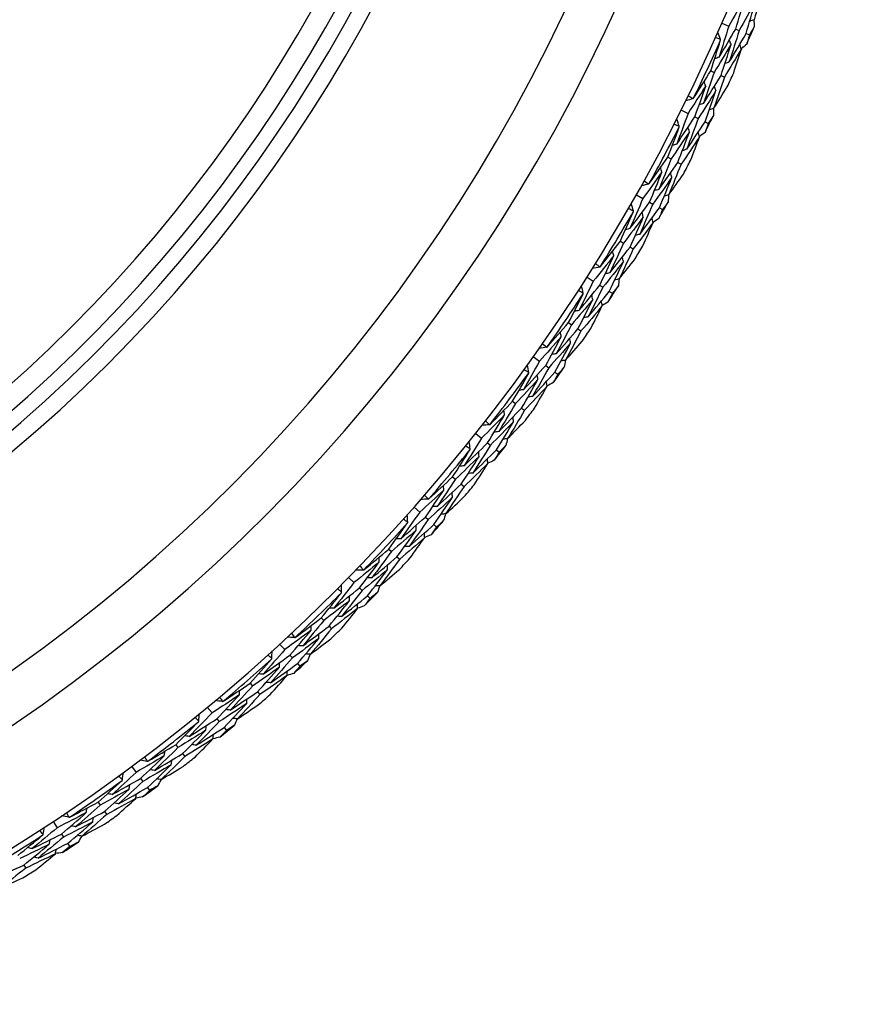
# Model space of a CAD drawing. Units: millimetres. Extents: x 32 to 1156, y 32 to 808.
# Drawn here: x 546 to 559, y 742 to 757 of the extents above; entities that cross this region are included whole.
import ezdxf

# ---------------------------------------------------------------- set-up
doc = ezdxf.new("R2010")
doc.units = ezdxf.units.MM
doc.header["$LTSCALE"] = 4
doc.layers.add('Visible (ISO)', color=7, linetype='Continuous', lineweight=25, true_color=0x00003f)
doc.layers.add('Visible Narrow (ISO)', color=7, linetype='Continuous', lineweight=25, true_color=0x00003f)

msp = doc.modelspace()

# ---------------------------------------------------------------- linework, layer by layer
at = {"layer": 'Visible (ISO)'}
for p, q in [((556.4833, 757.1085), (556.5874, 757.0634)), ((556.6929, 757.0176), (556.7441, 756.9954)), ((556.8498, 756.9495), (556.9008, 756.9274)), ((556.3153, 756.3859), (556.3659, 756.3623)), ((556.4703, 756.3137), (556.5208, 756.2903)), ((555.8708, 755.7919), (555.9723, 755.7414)), ((556.0753, 755.6901), (556.1253, 755.6653)), ((556.2284, 755.6139), (556.2782, 755.5892)), ((555.6652, 755.079), (555.7145, 755.0528)), ((555.8162, 754.9989), (555.8654, 754.9728)), ((555.1902, 754.5091), (555.2889, 754.4533)), ((555.3891, 754.3968), (555.4377, 754.3694)), ((555.538, 754.3127), (555.5864, 754.2854)), ((554.9475, 753.808), (554.9954, 753.7793)), ((555.0942, 753.72), (555.1419, 753.6914)), ((554.4434, 753.2637), (554.539, 753.2028)), ((554.6361, 753.1411), (554.6832, 753.1112)), ((554.7804, 753.0494), (554.8273, 753.0195)), ((554.1643, 752.5762), (554.2107, 752.5451)), ((554.3062, 752.4808), (554.3524, 752.4497)), ((553.6324, 752.0591), (553.7248, 751.9933)), ((553.8185, 751.9266), (553.8639, 751.8942)), ((553.9578, 751.8274), (554.003, 751.7952)), ((553.3178, 751.3872), (553.3624, 751.3536)), ((553.4544, 751.2844), (553.4989, 751.2509)), ((552.7595, 750.8986), (552.8483, 750.8281)), ((552.9384, 750.7565), (552.982, 750.7218)), ((553.0723, 750.6502), (553.1158, 750.6156)), ((552.4101, 750.2441), (552.4529, 750.2082)), ((552.5412, 750.1343), (552.5839, 750.0985)), ((551.827, 749.7853), (551.912, 749.7103)), ((551.9982, 749.6341), (552.04, 749.5972)), ((552.1264, 749.5209), (552.1681, 749.4841)), ((551.4439, 749.15), (551.4848, 749.112)), ((551.569, 749.0335), (551.6098, 748.9956)), ((550.8376, 748.7224), (550.9185, 748.643)), ((551.0007, 748.5624), (551.0405, 748.5234)), ((551.1227, 748.4427), (551.1624, 748.4038)), ((550.4217, 748.108), (550.4606, 748.0679)), ((550.5406, 747.9851), (550.5793, 747.9451)), ((549.7939, 747.7128), (549.8706, 747.6292)), ((549.9484, 747.5445), (549.9861, 747.5034)), ((550.064, 747.4185), (550.1016, 747.3776)), ((549.3464, 747.121), (549.3831, 747.0788)), ((549.4587, 746.992), (549.4953, 746.95)), ((548.6988, 746.7591), (548.771, 746.6717)), ((548.8442, 746.5829), (548.8797, 746.54)), ((548.9531, 746.4511), (548.9885, 746.4082)), ((548.221, 746.1915), (548.2554, 746.1475)), ((548.3263, 746.0569), (548.3607, 746.013)), ((547.5552, 745.8641), (547.6228, 745.773)), ((547.6913, 745.6805), (547.7245, 745.6357)), ((547.7931, 745.5432), (547.8262, 745.4985)), ((547.0484, 745.3223), (547.0805, 745.2765)), ((547.1466, 745.1823), (547.1785, 745.1367)), ((546.3664, 745.0301), (546.4291, 744.9356)), ((546.4927, 744.8397), (546.5235, 744.7932)), ((546.5872, 744.6972), (546.6179, 744.6509)), ((545.9227, 744.3706), (545.9522, 744.3235))]:
    msp.add_line(p, q, dxfattribs=at)
for radius, start, end in [(27.7373, 291.07209, 248.92791), (26.183, 291.4729, 248.5271), (25.4981, 291.35391, 248.64609), (22.625, 289.37408, 250.62592), (22.4, 290.38381, 249.61619), (28.2088, 336.26061, 336.84004), (27.8232, 334.04976, 336.05089), (28.2088, 334.81493, 335.28572), (28.2088, 333.26061, 333.84004), (27.8232, 331.04976, 333.05089), (28.2088, 331.81493, 332.28572), (28.2088, 330.26061, 330.84004), (27.8232, 328.04976, 330.05089), (28.2088, 328.81493, 329.28572), (28.2088, 327.26061, 327.84004), (27.8232, 325.04976, 327.05089), (28.2088, 325.81493, 326.28572), (28.2088, 324.26061, 324.84004), (27.8232, 322.04976, 324.05089), (28.2088, 322.81493, 323.28572), (28.2088, 321.26061, 321.84004), (27.8232, 319.04976, 321.05089), (28.2088, 319.81493, 320.28572), (27.8232, 316.04976, 318.05089), (28.2088, 318.26061, 318.84004), (28.2088, 316.81493, 317.28572), (27.8232, 313.04976, 315.05089), (28.2088, 315.26061, 315.84004), (28.2088, 313.81493, 314.28572), (27.8232, 310.04976, 312.05089), (28.2088, 312.26061, 312.84004), (28.2088, 310.81493, 311.28572), (27.8232, 307.04976, 309.05089), (28.2088, 309.26061, 309.84004), (28.2088, 307.81493, 308.28572), (27.8232, 304.04976, 306.05089), (28.2088, 306.26061, 306.84004), (28.2088, 304.81493, 305.28572), (27.8232, 301.04976, 303.05089), (28.2088, 303.26061, 303.84004), (28.2088, 301.81493, 302.28572)]:
    msp.add_arc((531.0369, 768.1464), radius, start, end, dxfattribs=at)
for points in [[(557.1064, 757.6402), (557.0623, 757.4795), (557.0168, 757.319), (556.9698, 757.1589)], [(556.8319, 757.4935), (556.7516, 757.3493), (556.6701, 757.2059), (556.5874, 757.0634)], [(556.6929, 757.0176), (556.7407, 757.1759), (556.787, 757.3345), (556.8319, 757.4935)], [(556.9901, 757.4289), (556.9094, 757.2836), (556.8273, 757.1391), (556.7441, 756.9954)], [(556.8498, 756.9495), (556.898, 757.109), (556.9448, 757.2688), (556.9901, 757.4289)], [(556.9698, 757.1589), (556.9481, 757.1503), (556.9264, 757.1418), (556.9047, 757.1332)], [(556.9675, 757.158), (556.9692, 757.1226), (556.9708, 757.0872), (556.9723, 757.0519)], [(556.464, 756.8611), (556.4498, 756.8965), (556.4357, 756.9318), (556.4216, 756.9672)], [(556.5874, 757.0634), (556.5398, 756.9056), (556.4908, 756.7481), (556.4404, 756.591)], [(556.4404, 756.591), (556.5258, 756.7324), (556.61, 756.8746), (556.6929, 757.0176)], [(556.7441, 756.9954), (556.6961, 756.8364), (556.6466, 756.6778), (556.5957, 756.5195)], [(556.9723, 757.0519), (556.9486, 757.0103), (556.9247, 756.9688), (556.9008, 756.9274)], [(556.3153, 756.3859), (556.3665, 756.541), (556.4163, 756.6964), (556.4647, 756.8522)], [(556.464, 756.8611), (556.4379, 756.8696), (556.412, 756.8781), (556.386, 756.8868)], [(556.4647, 756.8522), (556.4645, 756.8552), (556.4642, 756.8582), (556.464, 756.8611)], [(556.5957, 756.5195), (556.6816, 756.662), (556.7663, 756.8054), (556.8498, 756.9495)], [(556.6224, 756.7875), (556.6138, 756.8093), (556.6052, 756.831), (556.5965, 756.8527)], [(556.9008, 756.9274), (556.8869, 756.8816), (556.8729, 756.8359), (556.8588, 756.7902)], [(556.6224, 756.7875), (556.5382, 756.645), (556.4527, 756.5032), (556.3659, 756.3623)], [(556.4703, 756.3137), (556.5225, 756.4713), (556.5732, 756.6292), (556.6224, 756.7875)], [(556.7789, 756.7189), (556.6941, 756.5752), (556.6081, 756.4323), (556.5208, 756.2903)], [(556.6619, 756.3525), (556.7017, 756.4744), (556.7408, 756.5965), (556.7789, 756.7189)], [(556.7789, 756.7189), (556.7703, 756.7406), (556.7618, 756.7623), (556.7532, 756.784)], [(556.8588, 756.7902), (556.8319, 756.7671), (556.805, 756.7441), (556.778, 756.7212)], [(556.4404, 756.591), (556.4184, 756.583), (556.3964, 756.5751), (556.3745, 756.5671)], [(556.5957, 756.5195), (556.5737, 756.5116), (556.5518, 756.5036), (556.5298, 756.4956)], [(556.0548, 755.9712), (556.1428, 756.1086), (556.2297, 756.2468), (556.3153, 756.3859)], [(556.3659, 756.3623), (556.314, 756.2052), (556.2607, 756.0485), (556.2059, 755.8922)], [(556.2059, 755.8922), (556.2952, 756.0319), (556.3834, 756.1724), (556.4703, 756.3137)], [(556.239, 756.1581), (556.2309, 756.18), (556.2228, 756.2019), (556.2147, 756.2239)], [(556.5208, 756.2903), (556.4684, 756.132), (556.4145, 755.9742), (556.3592, 755.8167)], [(556.239, 756.1581), (556.1513, 756.0183), (556.0624, 755.8794), (555.9723, 755.7414)], [(556.0753, 755.6901), (556.1313, 755.8457), (556.1859, 756.0017), (556.239, 756.1581)], [(556.3937, 756.0853), (556.3054, 755.9444), (556.2159, 755.8044), (556.1253, 755.6653)], [(556.2284, 755.6139), (556.2849, 755.7707), (556.34, 755.9278), (556.3937, 756.0853)], [(556.3592, 755.8167), (556.4282, 755.9247), (556.4965, 756.0333), (556.5641, 756.1423)], [(556.3937, 756.0853), (556.3856, 756.1072), (556.3776, 756.1292), (556.3695, 756.1511)], [(556.0475, 755.966), (556.0114, 755.9541), (555.9752, 755.9421), (555.9391, 755.9301)], [(555.9777, 756.0091), (556.001, 755.9949), (556.0243, 755.9805), (556.0475, 755.966)], [(556.0475, 755.966), (556.05, 755.9678), (556.0524, 755.9695), (556.0548, 755.9712)], [(556.2059, 755.8922), (556.1837, 755.8848), (556.1616, 755.8774), (556.1394, 755.8701)], [(556.3592, 755.8167), (556.3371, 755.8093), (556.315, 755.8019), (556.2928, 755.7945)], [(556.3569, 755.8159), (556.3567, 755.7805), (556.3565, 755.7451), (556.3562, 755.7097)], [(555.9723, 755.7414), (555.9166, 755.5862), (555.8594, 755.4315), (555.8008, 755.2773)], [(555.8008, 755.2773), (555.8935, 755.414), (555.985, 755.5516), (556.0753, 755.6901)], [(555.8385, 755.5458), (555.8262, 755.5819), (555.814, 755.6179), (555.8017, 755.654)], [(556.1253, 755.6653), (556.069, 755.509), (556.0113, 755.3532), (555.9521, 755.1978)], [(556.3562, 755.7097), (556.3303, 755.6695), (556.3043, 755.6293), (556.2782, 755.5892)], [(555.6652, 755.079), (555.7244, 755.2312), (555.7823, 755.3839), (555.8388, 755.5369)], [(555.8385, 755.5458), (555.813, 755.5556), (555.7875, 755.5655), (555.762, 755.5755)], [(555.8388, 755.5369), (555.8387, 755.5399), (555.8386, 755.5429), (555.8385, 755.5458)], [(555.9521, 755.1978), (556.0454, 755.3356), (556.1375, 755.4743), (556.2284, 755.6139)], [(555.9929, 755.4641), (555.9854, 755.4862), (555.9779, 755.5083), (555.9704, 755.5305)], [(556.2782, 755.5892), (556.2619, 755.5442), (556.2456, 755.4992), (556.2291, 755.4543)], [(555.9929, 755.4641), (555.9013, 755.3261), (555.8085, 755.189), (555.7145, 755.0528)], [(555.8162, 754.9989), (555.8765, 755.1535), (555.9354, 755.3086), (555.9929, 755.4641)], [(556.1456, 755.3873), (556.0534, 755.2482), (555.96, 755.11), (555.8654, 754.9728)], [(556.0095, 755.0275), (556.0557, 755.1472), (556.1011, 755.2671), (556.1456, 755.3873)], [(556.1456, 755.3873), (556.1381, 755.4094), (556.1307, 755.4315), (556.1233, 755.4537)], [(556.2291, 755.4543), (556.201, 755.4327), (556.1729, 755.4111), (556.1448, 755.3896)], [(555.8008, 755.2773), (555.7785, 755.2705), (555.7561, 755.2637), (555.7337, 755.2569)], [(555.9521, 755.1978), (555.9298, 755.191), (555.9075, 755.1842), (555.8851, 755.1774)], [(555.3833, 754.6785), (555.4784, 754.8111), (555.5724, 754.9446), (555.6652, 755.079)], [(555.7145, 755.0528), (555.6544, 754.8987), (555.5929, 754.745), (555.5301, 754.5918)], [(555.5301, 754.5918), (555.6266, 754.7265), (555.722, 754.8622), (555.8162, 754.9989)], [(555.577, 754.8555), (555.5701, 754.8778), (555.5632, 754.9002), (555.5563, 754.9225)], [(555.8654, 754.9728), (555.8047, 754.8175), (555.7427, 754.6627), (555.6792, 754.5083)], [(555.577, 754.8555), (555.4822, 754.7205), (555.3861, 754.5865), (555.2889, 754.4533)], [(555.3891, 754.3968), (555.4531, 754.5492), (555.5158, 754.7021), (555.577, 754.8555)], [(555.7277, 754.7748), (555.6322, 754.6387), (555.5355, 754.5036), (555.4377, 754.3694)], [(555.538, 754.3127), (555.6026, 754.4662), (555.6659, 754.6203), (555.7277, 754.7748)], [(555.6792, 754.5083), (555.7538, 754.6126), (555.8277, 754.7174), (555.9009, 754.8228)], [(555.7277, 754.7748), (555.7208, 754.7971), (555.7139, 754.8194), (555.707, 754.8417)], [(555.3758, 754.6738), (555.3391, 754.6637), (555.3023, 754.6536), (555.2656, 754.6436)], [(555.3083, 754.7205), (555.3309, 754.705), (555.3534, 754.6894), (555.3758, 754.6738)], [(555.3758, 754.6738), (555.3783, 754.6754), (555.3808, 754.677), (555.3833, 754.6785)], [(555.5301, 754.5918), (555.5075, 754.5855), (555.485, 754.5793), (555.4625, 754.5731)], [(555.2889, 754.4533), (555.2251, 754.3013), (555.1599, 754.1499), (555.0934, 753.9989)], [(555.6792, 754.5083), (555.6567, 754.5021), (555.6343, 754.4959), (555.6118, 754.4896)], [(555.6769, 754.5077), (555.6748, 754.4723), (555.6727, 754.437), (555.6706, 754.4016)], [(555.145, 754.2651), (555.1201, 754.2762), (555.0951, 754.2874), (555.0702, 754.2988)], [(555.0934, 753.9989), (555.1931, 754.1306), (555.2917, 754.2632), (555.3891, 754.3968)], [(555.145, 754.2651), (555.1347, 754.3017), (555.1243, 754.3384), (555.114, 754.375)], [(555.4377, 754.3694), (555.3733, 754.2163), (555.3075, 754.0637), (555.2403, 753.9116)], [(555.2403, 753.9116), (555.3407, 754.0443), (555.4399, 754.178), (555.538, 754.3127)], [(555.5864, 754.2854), (555.5678, 754.2413), (555.5491, 754.1972), (555.5303, 754.1532)], [(555.6706, 754.4016), (555.6426, 754.3628), (555.6146, 754.3241), (555.5864, 754.2854)], [(554.9475, 753.808), (555.0146, 753.9569), (555.0804, 754.1063), (555.1448, 754.2562)], [(555.295, 754.1754), (555.1962, 754.0424), (555.0964, 753.9103), (554.9954, 753.7793)], [(555.0942, 753.72), (555.1625, 753.8713), (555.2294, 754.0231), (555.295, 754.1754)], [(555.1448, 754.2562), (555.1449, 754.2591), (555.145, 754.2621), (555.145, 754.2651)], [(555.295, 754.1754), (555.2886, 754.1978), (555.2823, 754.2203), (555.276, 754.2428)], [(555.4434, 754.0907), (555.4371, 754.1132), (555.4309, 754.1357), (555.4246, 754.1581)], [(555.5303, 754.1532), (555.5012, 754.1331), (555.472, 754.1131), (555.4428, 754.0931)], [(555.0934, 753.9989), (555.0707, 753.9933), (555.048, 753.9877), (555.0253, 753.9821)], [(555.4434, 754.0907), (555.344, 753.9566), (555.2435, 753.8235), (555.1419, 753.6914)], [(555.2887, 753.7385), (555.3411, 753.8556), (555.3927, 753.973), (555.4434, 754.0907)], [(555.2403, 753.9116), (555.2177, 753.906), (555.195, 753.9003), (555.1723, 753.8947)], [(554.6451, 753.4228), (554.747, 753.5503), (554.8478, 753.6786), (554.9475, 753.808)], [(554.9954, 753.7793), (554.9274, 753.6284), (554.8579, 753.4782), (554.7871, 753.3285)], [(554.7871, 753.3285), (554.8906, 753.458), (554.9929, 753.5885), (555.0942, 753.72)], [(555.1419, 753.6914), (555.0732, 753.5395), (555.0032, 753.3882), (554.9317, 753.2374)], [(554.8478, 753.5894), (554.746, 753.4596), (554.6431, 753.3307), (554.539, 753.2028)], [(554.6361, 753.1411), (554.7081, 753.29), (554.7786, 753.4394), (554.8478, 753.5894)], [(554.8478, 753.5894), (554.8421, 753.612), (554.8363, 753.6347), (554.8306, 753.6574)], [(554.9317, 753.2374), (555.0116, 753.3376), (555.0909, 753.4384), (555.1695, 753.5397)], [(554.994, 753.5009), (554.9883, 753.5235), (554.9826, 753.5462), (554.9769, 753.5688)], [(554.6373, 753.4184), (554.6001, 753.4103), (554.5629, 753.4022), (554.5257, 753.394)], [(554.5724, 753.4686), (554.5941, 753.452), (554.6157, 753.4352), (554.6373, 753.4184)], [(554.6373, 753.4184), (554.6399, 753.4199), (554.6425, 753.4213), (554.6451, 753.4228)], [(554.994, 753.5009), (554.8915, 753.37), (554.7879, 753.2401), (554.6832, 753.1112)], [(554.7804, 753.0494), (554.853, 753.1993), (554.9242, 753.3498), (554.994, 753.5009)], [(554.7871, 753.3285), (554.7643, 753.3234), (554.7415, 753.3184), (554.7186, 753.3134)], [(554.539, 753.2028), (554.4674, 753.0544), (554.3944, 752.9065), (554.32, 752.7593)], [(554.32, 752.7593), (554.4265, 752.8855), (554.5318, 753.0128), (554.6361, 753.1411)], [(554.3855, 753.0224), (554.3771, 753.0595), (554.3687, 753.0967), (554.3603, 753.1338)], [(554.6832, 753.1112), (554.6109, 752.9617), (554.5372, 752.8127), (554.4622, 752.6644)], [(554.9175, 753.1313), (554.8875, 753.0939), (554.8575, 753.0567), (554.8273, 753.0195)], [(554.9317, 753.2374), (554.9089, 753.2323), (554.8861, 753.2273), (554.8634, 753.2222)], [(554.9293, 753.2368), (554.9254, 753.2016), (554.9215, 753.1664), (554.9175, 753.1313)], [(554.1643, 752.5762), (554.2392, 752.7214), (554.3127, 752.8672), (554.3848, 753.0135)], [(554.3855, 753.0224), (554.3611, 753.0348), (554.3368, 753.0473), (554.3125, 753.0599)], [(554.3848, 753.0135), (554.3851, 753.0165), (554.3853, 753.0194), (554.3855, 753.0224)], [(554.4622, 752.6644), (554.5693, 752.7917), (554.6754, 752.92), (554.7804, 753.0494)], [(554.5305, 752.9249), (554.5254, 752.9477), (554.5203, 752.9705), (554.5151, 752.9933)], [(554.8273, 753.0195), (554.8065, 752.9765), (554.7855, 752.9335), (554.7644, 752.8905)], [(554.5305, 752.9249), (554.425, 752.7973), (554.3184, 752.6707), (554.2107, 752.5451)], [(554.3062, 752.4808), (554.3823, 752.6282), (554.4571, 752.7763), (554.5305, 752.9249)], [(554.6744, 752.8326), (554.5681, 752.7039), (554.4608, 752.5763), (554.3524, 752.4497)], [(554.5014, 752.489), (554.5599, 752.6032), (554.6175, 752.7177), (554.6744, 752.8326)], [(554.6744, 752.8326), (554.6693, 752.8554), (554.6642, 752.8782), (554.6591, 752.901)], [(554.7644, 752.8905), (554.7342, 752.872), (554.704, 752.8535), (554.6738, 752.835)], [(554.32, 752.7593), (554.297, 752.7548), (554.2741, 752.7504), (554.2511, 752.746)], [(554.4622, 752.6644), (554.4392, 752.66), (554.4163, 752.6555), (554.3934, 752.6511)], [(553.8422, 752.2074), (553.9506, 752.3294), (554.058, 752.4523), (554.1643, 752.5762)], [(554.2107, 752.5451), (554.1348, 752.398), (554.0576, 752.2516), (553.979, 752.1058)], [(554.0533, 752.3632), (553.9449, 752.2389), (553.8353, 752.1156), (553.7248, 751.9933)], [(553.8185, 751.9266), (553.8981, 752.0715), (553.9764, 752.217), (554.0533, 752.3632)], [(553.979, 752.1058), (554.0891, 752.2297), (554.1982, 752.3547), (554.3062, 752.4808)], [(554.0533, 752.3632), (554.0488, 752.3861), (554.0442, 752.409), (554.0397, 752.432)], [(554.3524, 752.4497), (554.2758, 752.3016), (554.1979, 752.1541), (554.1187, 752.0072)], [(553.8342, 752.2035), (553.7966, 752.1973), (553.759, 752.1911), (553.7215, 752.1849)], [(553.7719, 752.2569), (553.7928, 752.2392), (553.8135, 752.2214), (553.8342, 752.2035)], [(553.8342, 752.2035), (553.8369, 752.2048), (553.8395, 752.2061), (553.8422, 752.2074)], [(554.1947, 752.2671), (554.0855, 752.1418), (553.9752, 752.0175), (553.8639, 751.8942)], [(553.9578, 751.8274), (554.0381, 751.9734), (554.1171, 752.1199), (554.1947, 752.2671)], [(554.1187, 752.0072), (554.2037, 752.1031), (554.2882, 752.1996), (554.372, 752.2968)], [(554.1947, 752.2671), (554.1902, 752.29), (554.1857, 752.313), (554.1812, 752.3359)], [(553.979, 752.1058), (553.956, 752.102), (553.9329, 752.0981), (553.9099, 752.0943)], [(553.7248, 751.9933), (553.6454, 751.8488), (553.5648, 751.705), (553.4828, 751.5618)], [(553.4828, 751.5618), (553.5957, 751.6823), (553.7076, 751.8039), (553.8185, 751.9266)], [(553.562, 751.8211), (553.5555, 751.8587), (553.5491, 751.8962), (553.5426, 751.9337)], [(554.0989, 751.902), (554.067, 751.8663), (554.0351, 751.8307), (554.003, 751.7952)], [(554.1187, 752.0072), (554.0957, 752.0034), (554.0726, 751.9995), (554.0496, 751.9957)], [(554.1163, 752.0068), (554.1105, 751.9719), (554.1047, 751.9369), (554.0989, 751.902)], [(553.3178, 751.3872), (553.4001, 751.5282), (553.4811, 751.6699), (553.5609, 751.8123)], [(553.562, 751.8211), (553.5383, 751.8348), (553.5147, 751.8486), (553.4911, 751.8624)], [(553.5609, 751.8123), (553.5612, 751.8152), (553.5616, 751.8182), (553.562, 751.8211)], [(553.8639, 751.8942), (553.7839, 751.7487), (553.7025, 751.6038), (553.6198, 751.4596)], [(553.6198, 751.4596), (553.7335, 751.5811), (553.8461, 751.7037), (553.9578, 751.8274)], [(553.7017, 751.7162), (553.6978, 751.7393), (553.6938, 751.7623), (553.6899, 751.7853)], [(554.003, 751.7952), (553.98, 751.7533), (553.9568, 751.7114), (553.9335, 751.6696)], [(553.7017, 751.7162), (553.5896, 751.5943), (553.4765, 751.4734), (553.3624, 751.3536)], [(553.4544, 751.2844), (553.5382, 751.4277), (553.6206, 751.5716), (553.7017, 751.7162)], [(553.8405, 751.6165), (553.7277, 751.4936), (553.6138, 751.3717), (553.4989, 751.2509)], [(553.6498, 751.2824), (553.7142, 751.3934), (553.7777, 751.5048), (553.8405, 751.6165)], [(553.8405, 751.6165), (553.8366, 751.6395), (553.8327, 751.6625), (553.8288, 751.6856)], [(553.9335, 751.6696), (553.9024, 751.6527), (553.8712, 751.6358), (553.8401, 751.6189)], [(553.4828, 751.5618), (553.4596, 751.5586), (553.4365, 751.5554), (553.4133, 751.5522)], [(553.6198, 751.4596), (553.5967, 751.4564), (553.5735, 751.4532), (553.5504, 751.4499)], [(552.9767, 751.0357), (553.0914, 751.1518), (553.2051, 751.269), (553.3178, 751.3872)], [(553.3624, 751.3536), (553.2789, 751.2107), (553.1942, 751.0686), (553.1081, 750.9271)], [(553.1958, 751.1802), (553.0809, 751.0617), (552.9651, 750.9444), (552.8483, 750.8281)], [(552.9384, 750.7565), (553.0255, 750.897), (553.1113, 751.0383), (553.1958, 751.1802)], [(553.1081, 750.9271), (553.2245, 751.0451), (553.34, 751.1642), (553.4544, 751.2844)], [(553.1958, 751.1802), (553.1924, 751.2033), (553.1891, 751.2265), (553.1857, 751.2496)], [(553.4989, 751.2509), (553.4147, 751.1071), (553.3292, 750.9638), (553.2424, 750.8213)], [(552.9686, 751.0322), (552.9307, 751.028), (552.8929, 751.0238), (552.855, 751.0196)], [(552.9092, 751.0889), (552.9291, 751.0701), (552.9488, 751.0512), (552.9686, 751.0322)], [(552.9686, 751.0322), (552.9713, 751.0334), (552.974, 751.0346), (552.9767, 751.0357)], [(553.3319, 751.0769), (553.2163, 750.9575), (553.0997, 750.8391), (552.982, 750.7218)], [(553.0723, 750.6502), (553.1601, 750.7917), (553.2467, 750.934), (553.3319, 751.0769)], [(553.2424, 750.8213), (553.3323, 750.9126), (553.4217, 751.0046), (553.5105, 751.0972)], [(553.3319, 751.0769), (553.3286, 751.1), (553.3253, 751.1231), (553.322, 751.1463)], [(553.1081, 750.9271), (553.0849, 750.9244), (553.0617, 750.9218), (553.0384, 750.9192)], [(552.8483, 750.8281), (552.7615, 750.6879), (552.6734, 750.5485), (552.5841, 750.4098)], [(552.5841, 750.4098), (552.7031, 750.5243), (552.8212, 750.6398), (552.9384, 750.7565)], [(552.6767, 750.6646), (552.6538, 750.6795), (552.6309, 750.6945), (552.6081, 750.7096)], [(552.6767, 750.6646), (552.6722, 750.7024), (552.6677, 750.7403), (552.6632, 750.7781)], [(552.982, 750.7218), (552.8945, 750.5807), (552.8057, 750.4403), (552.7155, 750.3006)], [(553.2171, 750.7173), (553.1834, 750.6833), (553.1497, 750.6494), (553.1158, 750.6156)], [(553.2424, 750.8213), (553.2192, 750.8187), (553.196, 750.8161), (553.1728, 750.8134)], [(553.24, 750.8211), (553.2324, 750.7865), (553.2248, 750.7519), (553.2171, 750.7173)], [(552.4101, 750.2441), (552.4997, 750.3806), (552.588, 750.5179), (552.6751, 750.6559)], [(552.6751, 750.6559), (552.6757, 750.6588), (552.6762, 750.6617), (552.6767, 750.6646)], [(552.7155, 750.3006), (552.8354, 750.416), (552.9543, 750.5325), (553.0723, 750.6502)], [(552.8107, 750.5526), (552.808, 750.5758), (552.8053, 750.599), (552.8026, 750.6222)], [(553.1158, 750.6156), (553.0906, 750.575), (553.0652, 750.5344), (553.0398, 750.4939)], [(552.8107, 750.5526), (552.6924, 750.4367), (552.5732, 750.3219), (552.4529, 750.2082)], [(552.5841, 750.4098), (552.5608, 750.4078), (552.5375, 750.4058), (552.5142, 750.4038)], [(552.5412, 750.1343), (552.6323, 750.273), (552.7222, 750.4124), (552.8107, 750.5526)], [(552.9441, 750.4457), (552.825, 750.3289), (552.7049, 750.2131), (552.5839, 750.0985)], [(552.7362, 750.1221), (552.8063, 750.2295), (552.8756, 750.3374), (552.9441, 750.4457)], [(552.9441, 750.4457), (552.9415, 750.4689), (552.9388, 750.4921), (552.9361, 750.5153)], [(553.0398, 750.4939), (553.0078, 750.4786), (552.9759, 750.4634), (552.9439, 750.4482)], [(552.7155, 750.3006), (552.6923, 750.2986), (552.669, 750.2966), (552.6457, 750.2945)], [(552.0512, 749.9109), (552.1718, 750.0209), (552.2914, 750.1319), (552.4101, 750.2441)], [(552.4529, 750.2082), (552.3621, 750.0699), (552.27, 749.9323), (552.1767, 749.7955)], [(552.1767, 749.7955), (552.2991, 749.9073), (552.4206, 750.0202), (552.5412, 750.1343)], [(552.2775, 750.0438), (552.2753, 750.067), (552.2732, 750.0903), (552.2711, 750.1136)], [(552.2775, 750.0438), (552.1566, 749.9315), (552.0348, 749.8203), (551.912, 749.7103)], [(551.9865, 749.9675), (552.0053, 749.9477), (552.0241, 749.9278), (552.0428, 749.9078)], [(551.9982, 749.6341), (552.0926, 749.7699), (552.1857, 749.9064), (552.2775, 750.0438)], [(552.5839, 750.0985), (552.4923, 749.9592), (552.3994, 749.8207), (552.3052, 749.6829)], [(552.408, 749.9335), (552.4059, 749.9567), (552.4038, 749.98), (552.4017, 750.0032)], [(552.0428, 749.9078), (552.0048, 749.9056), (551.9668, 749.9034), (551.9288, 749.9012)], [(552.408, 749.9335), (552.2863, 749.8202), (552.1636, 749.7081), (552.04, 749.5972)], [(552.0428, 749.9078), (552.0456, 749.9089), (552.0484, 749.9099), (552.0512, 749.9109)], [(552.1264, 749.5209), (552.2216, 749.6577), (552.3154, 749.7952), (552.408, 749.9335)], [(552.3052, 749.6829), (552.3998, 749.7694), (552.4939, 749.8566), (552.5874, 749.9444)], [(551.912, 749.7103), (551.818, 749.5749), (551.7228, 749.4402), (551.6263, 749.3064)], [(551.7321, 749.556), (551.7296, 749.594), (551.7271, 749.632), (551.7246, 749.67)], [(552.1767, 749.7955), (552.1533, 749.7941), (552.13, 749.7928), (552.1067, 749.7914)], [(552.3052, 749.6829), (552.2819, 749.6815), (552.2586, 749.6801), (552.2354, 749.6787)], [(552.3028, 749.6828), (552.2934, 749.6486), (552.284, 749.6145), (552.2746, 749.5804)], [(551.4439, 749.15), (551.5405, 749.2817), (551.6359, 749.4141), (551.7301, 749.5474)], [(551.6263, 749.3064), (551.7512, 749.4145), (551.8752, 749.5237), (551.9982, 749.6341)], [(551.7321, 749.556), (551.71, 749.5721), (551.6879, 749.5883), (551.6659, 749.6046)], [(551.7301, 749.5474), (551.7308, 749.5503), (551.7315, 749.5532), (551.7321, 749.556)], [(552.04, 749.5972), (551.9452, 749.4608), (551.8492, 749.3253), (551.7518, 749.1905)], [(551.7518, 749.1905), (551.8776, 749.2994), (552.0025, 749.4096), (552.1264, 749.5209)], [(552.2746, 749.5804), (552.2392, 749.5482), (552.2036, 749.5161), (552.1681, 749.4841)], [(551.8601, 749.4371), (551.7359, 749.3276), (551.6108, 749.2192), (551.4848, 749.112)], [(551.569, 749.0335), (551.6673, 749.1672), (551.7643, 749.3018), (551.8601, 749.4371)], [(551.8601, 749.4371), (551.8586, 749.4604), (551.8571, 749.4837), (551.8556, 749.5071)], [(551.9877, 749.3235), (551.9863, 749.3467), (551.9848, 749.37), (551.9834, 749.3933)], [(552.1681, 749.4841), (552.1407, 749.4449), (552.1133, 749.4057), (552.0857, 749.3665)], [(551.6263, 749.3064), (551.6029, 749.3056), (551.5795, 749.3049), (551.5562, 749.3041)], [(551.9877, 749.3235), (551.8627, 749.213), (551.7367, 749.1037), (551.6098, 748.9956)], [(551.7632, 749.0111), (551.8388, 749.1148), (551.9136, 749.2189), (551.9877, 749.3235)], [(552.0857, 749.3665), (552.053, 749.3529), (552.0203, 749.3394), (551.9876, 749.3259)], [(551.068, 748.8361), (551.1942, 748.9396), (551.3195, 749.0442), (551.4439, 749.15)], [(551.4848, 749.112), (551.3868, 748.9786), (551.2877, 748.846), (551.1873, 748.7143)], [(551.7518, 749.1905), (551.7285, 749.1897), (551.7052, 749.1889), (551.6818, 749.1881)], [(551.3009, 748.9569), (551.1743, 748.8511), (551.0469, 748.7465), (550.9185, 748.643)], [(551.0007, 748.5624), (551.102, 748.6931), (551.2021, 748.8246), (551.3009, 748.9569)], [(551.1873, 748.7143), (551.3154, 748.8195), (551.4427, 748.9259), (551.569, 749.0335)], [(551.3009, 748.9569), (551.3, 748.9803), (551.2991, 749.0036), (551.2982, 749.027)], [(551.6098, 748.9956), (551.511, 748.8613), (551.411, 748.7278), (551.3098, 748.5951)], [(551.0595, 748.8335), (551.0214, 748.8332), (550.9833, 748.833), (550.9452, 748.8328)], [(551.0064, 748.896), (551.0242, 748.8752), (551.0419, 748.8544), (551.0595, 748.8335)], [(551.4255, 748.84), (551.2981, 748.7332), (551.1697, 748.6277), (551.0405, 748.5234)], [(551.0595, 748.8335), (551.0623, 748.8343), (551.0652, 748.8352), (551.068, 748.8361)], [(551.1227, 748.4427), (551.2249, 748.5743), (551.3258, 748.7067), (551.4255, 748.84)], [(551.3098, 748.5951), (551.4088, 748.6765), (551.5073, 748.7586), (551.6052, 748.8415)], [(551.4255, 748.84), (551.4247, 748.8633), (551.4238, 748.8866), (551.4229, 748.91)], [(550.9185, 748.643), (550.8176, 748.5127), (550.7154, 748.3833), (550.612, 748.2547)], [(551.1873, 748.7143), (551.1639, 748.7141), (551.1406, 748.714), (551.1172, 748.7138)], [(550.4217, 748.108), (550.5251, 748.2345), (550.6273, 748.3617), (550.7283, 748.4899)], [(550.612, 748.2547), (550.7424, 748.3561), (550.872, 748.4587), (551.0007, 748.5624)], [(550.7308, 748.4984), (550.7096, 748.5156), (550.6884, 748.5329), (550.6673, 748.5503)], [(550.7283, 748.4899), (550.7292, 748.4927), (550.73, 748.4956), (550.7308, 748.4984)], [(550.7308, 748.4984), (550.7303, 748.5365), (550.7298, 748.5746), (550.7293, 748.6127)], [(551.0405, 748.5234), (550.9387, 748.3922), (550.8356, 748.2618), (550.7314, 748.1323)], [(551.2738, 748.4943), (551.2367, 748.464), (551.1996, 748.4339), (551.1624, 748.4038)], [(551.3098, 748.5951), (551.2864, 748.5949), (551.2631, 748.5947), (551.2398, 748.5945)], [(551.3073, 748.5951), (551.2962, 748.5615), (551.285, 748.5279), (551.2738, 748.4943)], [(550.8524, 748.3729), (550.7226, 748.27), (550.592, 748.1683), (550.4606, 748.0679)], [(550.5406, 747.9851), (550.6458, 748.1135), (550.7497, 748.2428), (550.8524, 748.3729)], [(550.7314, 748.1323), (550.8627, 748.2346), (550.9931, 748.338), (551.1227, 748.4427)], [(550.8524, 748.3729), (550.8521, 748.3963), (550.8519, 748.4197), (550.8516, 748.443)], [(551.1624, 748.4038), (551.133, 748.366), (551.1036, 748.3283), (551.074, 748.2907)], [(550.612, 748.2547), (550.5887, 748.2551), (550.5653, 748.2556), (550.5419, 748.256)], [(550.9739, 748.2528), (550.8432, 748.149), (550.7117, 748.0464), (550.5793, 747.9451)], [(550.7333, 747.9526), (550.8142, 748.0522), (550.8944, 748.1522), (550.9739, 748.2528)], [(550.9739, 748.2528), (550.9737, 748.2761), (550.9734, 748.2994), (550.9732, 748.3228)], [(551.074, 748.2907), (551.0407, 748.2788), (551.0073, 748.267), (550.9739, 748.2552)], [(550.0299, 747.8142), (550.1613, 747.911), (550.2919, 748.0089), (550.4217, 748.108)], [(550.4606, 748.0679), (550.3558, 747.9398), (550.2498, 747.8126), (550.1427, 747.6864)], [(550.7314, 748.1323), (550.708, 748.1327), (550.6847, 748.1332), (550.6613, 748.1336)], [(550.2689, 747.9227), (550.1369, 747.8236), (550.0041, 747.7258), (549.8706, 747.6292)], [(549.9484, 747.5445), (550.0564, 747.6696), (550.1632, 747.7957), (550.2689, 747.9227)], [(549.9715, 747.8773), (549.9882, 747.8556), (550.0048, 747.8338), (550.0213, 747.812)], [(550.1427, 747.6864), (550.2761, 747.7847), (550.4088, 747.8843), (550.5406, 747.9851)], [(550.5793, 747.9451), (550.4737, 747.8162), (550.3668, 747.6881), (550.2588, 747.5609)], [(550.2689, 747.9227), (550.2692, 747.9461), (550.2695, 747.9694), (550.2698, 747.9928)], [(550.0213, 747.812), (549.9833, 747.8138), (549.9452, 747.8156), (549.9072, 747.8173)], [(550.3872, 747.7994), (550.2543, 747.6995), (550.1206, 747.6008), (549.9861, 747.5034)], [(550.0213, 747.812), (550.0242, 747.8128), (550.0271, 747.8135), (550.0299, 747.8142)], [(550.064, 747.4185), (550.1729, 747.5446), (550.2806, 747.6715), (550.3872, 747.7994)], [(550.2588, 747.5609), (550.3619, 747.637), (550.4645, 747.7139), (550.5667, 747.7915)], [(550.3872, 747.7994), (550.3875, 747.8227), (550.3879, 747.846), (550.3882, 747.8694)], [(549.8706, 747.6292), (549.7629, 747.5044), (549.6541, 747.3805), (549.5442, 747.2574)], [(549.6755, 747.4946), (549.677, 747.5327), (549.6785, 747.5707), (549.68, 747.6088)], [(550.1427, 747.6864), (550.1193, 747.6874), (550.096, 747.6885), (550.0726, 747.6895)], [(549.3464, 747.121), (549.4563, 747.2418), (549.565, 747.3636), (549.6726, 747.4862)], [(549.5442, 747.2574), (549.6797, 747.3519), (549.8144, 747.4475), (549.9484, 747.5445)], [(549.6755, 747.4946), (549.6552, 747.5129), (549.635, 747.5313), (549.6148, 747.5498)], [(549.9861, 747.5034), (549.8775, 747.3777), (549.7678, 747.2529), (549.6569, 747.129)], [(549.6726, 747.4862), (549.6736, 747.489), (549.6746, 747.4918), (549.6755, 747.4946)], [(549.7904, 747.363), (549.7913, 747.3863), (549.7923, 747.4097), (549.7932, 747.433)], [(550.2176, 747.4621), (550.179, 747.4338), (550.1403, 747.4056), (550.1016, 747.3776)], [(550.2588, 747.5609), (550.2354, 747.5619), (550.2121, 747.563), (550.1888, 747.564)], [(550.2563, 747.561), (550.2434, 747.528), (550.2305, 747.4951), (550.2176, 747.4621)], [(549.7904, 747.363), (549.6554, 747.267), (549.5197, 747.1723), (549.3831, 747.0788)], [(549.4587, 746.992), (549.5704, 747.1147), (549.681, 747.2384), (549.7904, 747.363)], [(549.6569, 747.129), (549.7934, 747.2242), (549.9291, 747.3207), (550.064, 747.4185)], [(549.9054, 747.2366), (549.9064, 747.2599), (549.9074, 747.2832), (549.9084, 747.3065)], [(550.1016, 747.3776), (550.0703, 747.3414), (550.0389, 747.3053), (550.0074, 747.2692)], [(549.5442, 747.2574), (549.5208, 747.2591), (549.4975, 747.2608), (549.4742, 747.2625)], [(549.9054, 747.2366), (549.7695, 747.1398), (549.6328, 747.0443), (549.4953, 746.95)], [(549.6569, 747.129), (549.6336, 747.1307), (549.6103, 747.1323), (549.587, 747.134)], [(549.6494, 746.9495), (549.7355, 747.0446), (549.8208, 747.1403), (549.9054, 747.2366)], [(550.0074, 747.2692), (549.9735, 747.2591), (549.9395, 747.249), (549.9055, 747.239)], [(548.9398, 746.8481), (549.0761, 746.9378), (549.2116, 747.0288), (549.3464, 747.121)], [(549.3831, 747.0788), (549.2718, 746.9564), (549.1593, 746.835), (549.0457, 746.7145)], [(549.0457, 746.7145), (549.1841, 746.8057), (549.3218, 746.8982), (549.4587, 746.992)], [(549.1841, 746.9439), (549.1856, 746.9672), (549.1871, 746.9905), (549.1887, 747.0139)], [(549.1841, 746.9439), (549.0471, 746.8519), (548.9094, 746.7611), (548.771, 746.6717)], [(548.9311, 746.8463), (548.8932, 746.8501), (548.8553, 746.8538), (548.8174, 746.8576)], [(548.8442, 746.5829), (548.9586, 746.7023), (549.0719, 746.8226), (549.1841, 746.9439)], [(548.8848, 746.9141), (548.9003, 746.8916), (548.9157, 746.869), (548.9311, 746.8463)], [(548.9311, 746.8463), (548.934, 746.8469), (548.9369, 746.8475), (548.9398, 746.8481)], [(549.4953, 746.95), (549.383, 746.8268), (549.2696, 746.7045), (549.1551, 746.5831)], [(549.2958, 746.8145), (549.2973, 746.8378), (549.2989, 746.8611), (549.3005, 746.8844)], [(549.2958, 746.8145), (549.1578, 746.7217), (549.0191, 746.6302), (548.8797, 746.54)], [(548.9531, 746.4511), (549.0685, 746.5713), (549.1827, 746.6924), (549.2958, 746.8145)], [(549.0457, 746.7145), (549.0224, 746.7167), (548.9992, 746.719), (548.9759, 746.7213)], [(549.1551, 746.5831), (549.262, 746.6537), (549.3686, 746.7251), (549.4747, 746.7972)], [(548.221, 746.1915), (548.337, 746.3065), (548.4519, 746.4224), (548.5658, 746.5392)], [(548.771, 746.6717), (548.6569, 746.5526), (548.5418, 746.4346), (548.4256, 746.3175)], [(548.4256, 746.3175), (548.5658, 746.4047), (548.7054, 746.4932), (548.8442, 746.5829)], [(548.5692, 746.5475), (548.5498, 746.5668), (548.5306, 746.5862), (548.5114, 746.6057)], [(548.8797, 746.54), (548.7648, 746.4201), (548.6487, 746.3012), (548.5314, 746.1833)], [(548.5658, 746.5392), (548.5669, 746.542), (548.568, 746.5447), (548.5692, 746.5475)], [(548.5692, 746.5475), (548.5726, 746.5854), (548.5761, 746.6233), (548.5796, 746.6612)], [(549.1551, 746.5831), (549.1318, 746.5854), (549.1086, 746.5876), (549.0854, 746.5898)], [(549.1526, 746.5834), (549.138, 746.5511), (549.1234, 746.5189), (549.1087, 746.4866)], [(548.677, 746.41), (548.5372, 746.3212), (548.3966, 746.2337), (548.2554, 746.1475)], [(548.3263, 746.0569), (548.4443, 746.1736), (548.5612, 746.2913), (548.677, 746.41)], [(548.5314, 746.1833), (548.6727, 746.2713), (548.8133, 746.3605), (548.9531, 746.4511)], [(548.677, 746.41), (548.6791, 746.4332), (548.6813, 746.4565), (548.6835, 746.4798)], [(548.9885, 746.4082), (548.9553, 746.3737), (548.9221, 746.3393), (548.8888, 746.305)], [(549.1087, 746.4866), (549.0687, 746.4604), (549.0286, 746.4343), (548.9885, 746.4082)], [(548.4256, 746.3175), (548.4024, 746.3204), (548.3792, 746.3233), (548.356, 746.3262)], [(548.7852, 746.2778), (548.6444, 746.1882), (548.5029, 746.1), (548.3607, 746.013)], [(548.5146, 746.0044), (548.6055, 746.0949), (548.6957, 746.1861), (548.7852, 746.2778)], [(548.7852, 746.2778), (548.7874, 746.301), (548.7896, 746.3242), (548.7918, 746.3474)], [(548.8888, 746.305), (548.8544, 746.2967), (548.8199, 746.2884), (548.7855, 746.2802)], [(547.8006, 745.9403), (547.9414, 746.0228), (548.0815, 746.1065), (548.221, 746.1915)], [(548.2554, 746.1475), (548.1378, 746.0311), (548.0191, 745.9157), (547.8993, 745.8013)], [(548.0495, 746.0232), (548.0523, 746.0464), (548.0551, 746.0696), (548.0578, 746.0928)], [(548.5314, 746.1833), (548.5083, 746.1862), (548.4851, 746.1891), (548.4619, 746.1919)], [(548.0495, 746.0232), (547.908, 745.9385), (547.7657, 745.8551), (547.6228, 745.773)], [(547.7918, 745.939), (547.7541, 745.9447), (547.7165, 745.9505), (547.6788, 745.9562)], [(547.6913, 745.6805), (547.8118, 745.7937), (547.9312, 745.908), (548.0495, 746.0232)], [(547.7491, 746.0091), (547.7634, 745.9858), (547.7776, 745.9624), (547.7918, 745.939)], [(547.8993, 745.8013), (548.0424, 745.8852), (548.1847, 745.9704), (548.3263, 746.0569)], [(548.3607, 746.013), (548.2421, 745.8958), (548.1224, 745.7796), (548.0017, 745.6645)], [(548.1543, 745.8882), (548.1571, 745.9113), (548.1599, 745.9345), (548.1627, 745.9577)], [(548.1543, 745.8882), (548.0117, 745.8027), (547.8684, 745.7186), (547.7245, 745.6357)], [(547.7918, 745.939), (547.7947, 745.9394), (547.7977, 745.9399), (547.8006, 745.9403)], [(547.7931, 745.5432), (547.9146, 745.6572), (548.035, 745.7722), (548.1543, 745.8882)], [(547.8993, 745.8013), (547.8762, 745.8048), (547.8531, 745.8083), (547.83, 745.8118)], [(548.0017, 745.6645), (548.1122, 745.7294), (548.2223, 745.7951), (548.3321, 745.8615)], [(547.0484, 745.3223), (547.1703, 745.431), (547.2911, 745.5407), (547.4109, 745.6514)], [(547.6228, 745.773), (547.5027, 745.6601), (547.3815, 745.5482), (547.2593, 745.4373)], [(547.2593, 745.4373), (547.4039, 745.5171), (547.5479, 745.5981), (547.6913, 745.6805)], [(547.4147, 745.6595), (547.3964, 745.6798), (547.3782, 745.7002), (547.3601, 745.7207)], [(547.4109, 745.6514), (547.4122, 745.6541), (547.4135, 745.6568), (547.4147, 745.6595)], [(547.4147, 745.6595), (547.4202, 745.6972), (547.4256, 745.7349), (547.4311, 745.7726)], [(548.0017, 745.6645), (547.9786, 745.6679), (547.9555, 745.6714), (547.9325, 745.6748)], [(547.9993, 745.6648), (547.983, 745.6334), (547.9667, 745.6019), (547.9504, 745.5705)], [(547.5152, 745.5166), (547.3709, 745.4352), (547.226, 745.3552), (547.0805, 745.2765)], [(547.1466, 745.1823), (547.2705, 745.2927), (547.3934, 745.4041), (547.5152, 745.5166)], [(547.7245, 745.6357), (547.6034, 745.5221), (547.4812, 745.4094), (547.358, 745.2978)], [(547.358, 745.2978), (547.5037, 745.3783), (547.6487, 745.46), (547.7931, 745.5432)], [(547.5152, 745.5166), (547.5186, 745.5397), (547.522, 745.5628), (547.5253, 745.5859)], [(547.8262, 745.4985), (547.7913, 745.4658), (547.7563, 745.4332), (547.7212, 745.4006)], [(547.9504, 745.5705), (547.909, 745.5464), (547.8677, 745.5224), (547.8262, 745.4985)], [(547.6164, 745.3788), (547.4711, 745.2968), (547.3251, 745.2161), (547.1785, 745.1367)], [(547.2593, 745.4373), (547.2363, 745.4414), (547.2133, 745.4456), (547.1902, 745.4497)], [(547.3318, 745.12), (547.4273, 745.2057), (547.5222, 745.292), (547.6164, 745.3788)], [(547.6164, 745.3788), (547.6198, 745.4019), (547.6232, 745.425), (547.6266, 745.4481)], [(547.7212, 745.4006), (547.6864, 745.3941), (547.6516, 745.3877), (547.6168, 745.3813)], [(546.6154, 745.0934), (546.7604, 745.1684), (546.9047, 745.2447), (547.0484, 745.3223)], [(547.0805, 745.2765), (546.9569, 745.1665), (546.8324, 745.0574), (546.7068, 744.9494)], [(546.8684, 745.1631), (546.8724, 745.1862), (546.8763, 745.2092), (546.8803, 745.2322)], [(547.358, 745.2978), (547.335, 745.3019), (547.312, 745.306), (547.289, 745.31)], [(546.8684, 745.1631), (546.7226, 745.0859), (546.5761, 745.0101), (546.4291, 744.9356)], [(546.4927, 744.8397), (546.6189, 744.9464), (546.7442, 745.0542), (546.8684, 745.1631)], [(546.6066, 745.0926), (546.5693, 745.1003), (546.532, 745.108), (546.4947, 745.1157)], [(546.5676, 745.1648), (546.5807, 745.1408), (546.5937, 745.1167), (546.6066, 745.0926)], [(546.6066, 745.0926), (546.6095, 745.0928), (546.6125, 745.0931), (546.6154, 745.0934)], [(546.7068, 744.9494), (546.854, 745.0257), (547.0006, 745.1033), (547.1466, 745.1823)], [(547.1785, 745.1367), (547.054, 745.0259), (546.9284, 744.9161), (546.8018, 744.8074)], [(546.966, 745.0228), (546.97, 745.0458), (546.974, 745.0688), (546.978, 745.0918)], [(546.4291, 744.9356), (546.3033, 744.8291), (546.1764, 744.7237), (546.0486, 744.6194)], [(546.2154, 744.8332), (546.2228, 744.8705), (546.2303, 744.9079), (546.2377, 744.9452)], [(546.966, 745.0228), (546.8191, 744.9449), (546.6716, 744.8684), (546.5235, 744.7932)], [(546.5872, 744.6972), (546.7145, 744.8047), (546.8407, 744.9132), (546.966, 745.0228)], [(546.7068, 744.9494), (546.6839, 744.9541), (546.661, 744.9588), (546.6381, 744.9635)], [(546.8018, 744.8074), (546.9156, 744.8664), (547.029, 744.9263), (547.1421, 744.9869)], [(545.8319, 744.5156), (545.9593, 744.6177), (546.0858, 744.721), (546.2112, 744.8253)], [(546.0486, 744.6194), (546.1972, 744.6915), (546.3452, 744.7649), (546.4927, 744.8397)], [(546.5235, 744.7932), (546.3966, 744.6861), (546.2687, 744.58), (546.1398, 744.475)], [(546.2154, 744.8332), (546.1982, 744.8544), (546.1811, 744.8758), (546.164, 744.8972)], [(546.2112, 744.8253), (546.2126, 744.8279), (546.214, 744.8305), (546.2154, 744.8332)], [(546.3083, 744.6852), (546.3128, 744.7081), (546.3174, 744.731), (546.322, 744.7539)], [(546.8018, 744.8074), (546.779, 744.8121), (546.7561, 744.8167), (546.7332, 744.8214)], [(546.7994, 744.8079), (546.7816, 744.7773), (546.7636, 744.7468), (546.7457, 744.7163)], [(546.3083, 744.6852), (546.1599, 744.6115), (546.011, 744.5392), (545.8615, 744.4682)], [(545.9227, 744.3706), (546.0522, 744.4744), (546.1807, 744.5792), (546.3083, 744.6852)], [(546.0486, 744.6194), (546.0258, 744.6247), (546.003, 744.6301), (545.9802, 744.6354)], [(546.1398, 744.475), (546.2895, 744.5477), (546.4386, 744.6217), (546.5872, 744.6972)], [(546.4021, 744.5423), (546.4067, 744.5652), (546.4114, 744.5881), (546.416, 744.611)], [(546.6179, 744.6509), (546.5813, 744.62), (546.5447, 744.5893), (546.5079, 744.5586)], [(546.7457, 744.7163), (546.7031, 744.6944), (546.6605, 744.6726), (546.6179, 744.6509)], [(546.4021, 744.5423), (546.2527, 744.468), (546.1027, 744.395), (545.9522, 744.3235)], [(546.1398, 744.475), (546.1171, 744.4802), (546.0943, 744.4855), (546.0716, 744.4908)], [(546.1044, 744.2988), (546.2042, 744.3793), (546.3035, 744.4605), (546.4021, 744.5423)], [(546.5079, 744.5586), (546.4728, 744.5539), (546.4377, 744.5493), (546.4026, 744.5447)], [(545.4713, 744.1611), (545.6223, 744.2296), (545.7727, 744.2994), (545.9227, 744.3706)], [(545.9522, 744.3235), (545.822, 744.2193), (545.6909, 744.1162), (545.5588, 744.0143)], [(545.5588, 744.0143), (545.6755, 744.0673), (545.7918, 744.1211), (545.9079, 744.1758)]]:
    msp.add_open_spline(points, degree=3, dxfattribs=at)
at = {"layer": 'Visible Narrow (ISO)'}
for radius, start, end in [(22.8758, 289.60124, 250.39876), (22.0903, 292.55008, 247.44992)]:
    msp.add_arc((531.0369, 768.1464), radius, start, end, dxfattribs=at)

doc.saveas('drawing.dxf')
